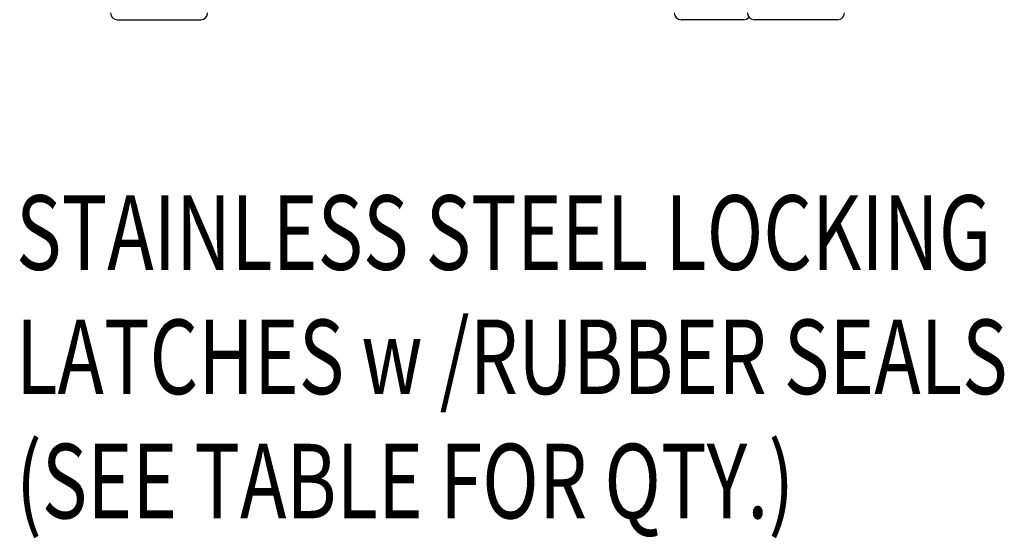
# Model space of a CAD drawing. Extents: x 0 to 22.8, y 0 to 34.9.
# Drawn here: x 5.6 to 9.3, y 8.6 to 10.6 of the extents above; entities that cross this region are included whole.
import ezdxf

# ---------------------------------------------------------------- set-up
doc = ezdxf.new("R2010")
doc.units = 0
doc.layers.add('OBJECT', color=7, linetype='CONTINUOUS')
doc.styles.add('TXT', font='TXT.shx', dxfattribs={"width": 0.75})

# ---------------------------------------------------------------- blocks, each defined once
blk = doc.blocks.new('*U12')
at = {"layer": 'OBJECT', "style": 'TXT', "width": 0.75}
for s, p in [('STAINLESS STEEL LOCKING', (5.6204, 9.6362)), ('LATCHES w /RUBBER SEALS', (5.6204, 9.1674)), ('(SEE TABLE FOR QTY.)', (5.6204, 8.6987))]:
    blk.add_text(s, height=0.28125, dxfattribs=at).set_placement(p)

msp = doc.modelspace()

# ---------------------------------------------------------------- linework, layer by layer
at = {"layer": 'OBJECT'}
for p, q in [((6.0026, 10.5798), (6.3167, 10.5798)), ((8.3642, 10.5798), (8.1289, 10.5798)), ((8.7185, 10.5798), (8.4045, 10.5798))]:
    msp.add_line(p, q, dxfattribs=at)
for centre, start, end in [((6.0026, 10.6061), 181, 270), ((6.3167, 10.6061), 270, 359), ((8.1289, 10.6061), 181, 270), ((8.3642, 10.6061), 270, 320.1395), ((8.4045, 10.6061), 181, 270), ((8.7185, 10.6061), 270, 359)]:
    msp.add_arc(centre, 0.0262, start, end, dxfattribs=at)

# ---------------------------------------------------------------- block references
msp.add_blockref('*U12', (0, 0), dxfattribs=at)

doc.saveas('drawing.dxf')
